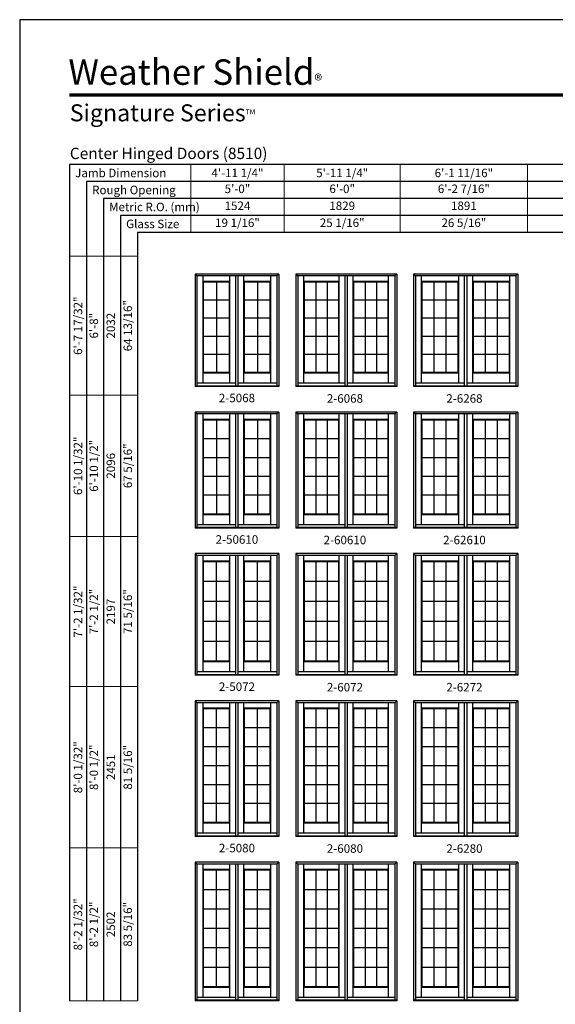
# Model space of a CAD drawing. Extents: x 0 to 820, y 2230 to 3300.
# Drawn here: x 0 to 379, y 2604 to 3300 of the extents above; entities that cross this region are included whole.
import ezdxf
from ezdxf.enums import TextEntityAlignment as Align

# ---------------------------------------------------------------- set-up
doc = ezdxf.new("R2010")
doc.units = 0
doc.header["$LTSCALE"] = 0.25
doc.header["$MEASUREMENT"] = 0
doc.layers.get('0').update_dxf_attribs({"linetype": 'CONTINUOUS'})
doc.layers.get('Defpoints').update_dxf_attribs({"color": 3, "linetype": 'CONTINUOUS'})
doc.styles.add('ARIAL', font='arial.ttf', dxfattribs={"height": 4})

# ---------------------------------------------------------------- blocks, each defined once
blk = doc.blocks.new('*T7')
at = {"layer": 'Defpoints', "color": 8, "linetype": 'ByBlock', "lineweight": 0, "transparency": 16777216}
for p, q in [((0, 0), (238, 0)), ((0, 0), (0, -48)), ((66, 0), (66, -48)), ((148, 0), (148, -48)), ((238, 0), (238, -48)), ((0, -12), (238, -12)), ((0, -24), (238, -24)), ((0, -36), (238, -36)), ((0, -48), (238, -48))]:
    blk.add_line(p, q, dxfattribs=at)
at = {"color": 0, "transparency": 16777216, "char_height": 6, "attachment_point": 5, "style": 'ARIAL'}
for s, insert, width in [('{\\A1;4\'-11 1/4"', (33, -6), 65.88), ('{\\A1;5\'-11 1/4"', (107, -6), 81.88), ('{\\A1;6\'-1 11/16"', (193, -6), 89.88), ('5\'-0"', (33, -18), 65.88), ('6\'-0"', (107, -18), 81.88), ('6\'-2 7/16"', (193, -18), 89.88), ('1524', (33, -30), 65.88), ('1829', (107, -30), 81.88), ('1891', (193, -30), 89.88), ('19 1/16"', (33, -42), 65.88), ('25 1/16"', (107, -42), 81.88), ('26 5/16"', (193, -42), 89.88)]:
    blk.add_mtext(s, dxfattribs=dict(at, insert=insert, width=width))
blk = doc.blocks.new('*T9')
at = {"layer": 'Defpoints', "color": 8, "linetype": 'ByBlock', "lineweight": 0, "transparency": 16777216}
for p, q in [((0, 0), (0, 526)), ((0, 526), (48, 526)), ((12, 0), (12, 526)), ((24, 0), (24, 526)), ((36, 0), (36, 526)), ((48, 0), (48, 526)), ((0, 428), (48, 428)), ((0, 328), (48, 328)), ((0, 222), (48, 222)), ((0, 108), (48, 108)), ((0, 0), (48, 0))]:
    blk.add_line(p, q, dxfattribs=at)
at = {"color": 0, "transparency": 16777216, "char_height": 6, "attachment_point": 5, "rotation": 90, "style": 'ARIAL'}
for s, insert, width in [('{\\A1;6\'-7 17/32"', (6, 477), 97.88), ('64 13/16"', (42, 477), 97.88), ('6\'-8"', (18, 477), 97.88), ('2032', (30, 477), 97.88), ('{\\A1;6\'-10 1/32"', (6, 378), 99.88), ('6\'-10 1/2"', (18, 378), 99.88), ('67 5/16"', (42, 378), 99.88), ('2096', (30, 378), 99.88), ('{\\A1;7\'-2 1/32"', (6, 275), 105.88), ('7\'-2 1/2"', (18, 275), 105.88), ('71 5/16"', (42, 275), 105.88), ('2197', (30, 275), 105.88), ('{\\A1;8\'-0 1/32"', (6, 165), 113.88), ('8\'-0 1/2"', (18, 165), 113.88), ('81 5/16"', (42, 165), 113.88), ('2451', (30, 165), 113.88), ('{\\A1;8\'-2 1/32"', (6, 54), 107.88), ('8\'-2 1/2"', (18, 54), 107.88), ('2502', (30, 54), 107.88), ('83 5/16"', (42, 54), 107.88)]:
    blk.add_mtext(s, dxfattribs=dict(at, insert=insert, width=width))

msp = doc.modelspace()

# ---------------------------------------------------------------- linework, layer by layer
for p, q in [((35.17, 3197.74), (35.17, 2606.81)), ((700.72, 3197.74), (35.17, 3197.74)), ((47.17, 3185.74), (47.17, 2606.81)), ((700.72, 3185.74), (47.17, 3185.74)), ((59.17, 3173.74), (59.17, 2606.81)), ((700.72, 3173.74), (59.17, 3173.74)), ((71.17, 3161.74), (71.17, 2606.81)), ((700.72, 3161.74), (71.17, 3161.74)), ((83.17, 3149.74), (83.17, 2606.81)), ((700.72, 3149.74), (83.17, 3149.74)), ((123.91, 3120.31), (123.91, 3040.81)), ((183.16, 3120.31), (123.91, 3120.31)), ((123.91, 3120.31), (125.3, 3118.92)), ((125.3, 3118.92), (125.3, 3041.16)), ((181.77, 3118.92), (125.3, 3118.92)), ((129.56, 3043.14), (129.56, 3118.92)), ((148.59, 3043.14), (148.59, 3118.92)), ((152.73, 3041.16), (152.73, 3118.92)), ((154.48, 3041.16), (154.48, 3118.92)), ((158.48, 3043.14), (158.48, 3118.92)), ((177.5, 3043.14), (177.5, 3118.92)), ((183.16, 3120.31), (181.77, 3118.92)), ((181.77, 3118.92), (181.77, 3041.16)), ((183.16, 3120.31), (183.16, 3040.81)), ((195.16, 3120.31), (195.16, 3040.81)), ((266.41, 3120.31), (195.16, 3120.31)), ((195.16, 3120.31), (196.55, 3118.92)), ((196.55, 3118.92), (196.55, 3041.16)), ((265.02, 3118.92), (196.55, 3118.92)), ((200.81, 3043.14), (200.81, 3118.92)), ((225.84, 3043.14), (225.84, 3118.92)), ((229.98, 3041.16), (229.98, 3118.92)), ((231.73, 3041.16), (231.73, 3118.92)), ((235.73, 3043.14), (235.73, 3118.92)), ((260.75, 3043.14), (260.75, 3118.92)), ((266.41, 3120.31), (265.02, 3118.92)), ((265.02, 3118.92), (265.02, 3041.16)), ((266.41, 3120.31), (266.41, 3040.81)), ((278.41, 3120.31), (278.41, 3040.81)), ((352.1, 3120.31), (278.41, 3120.31)), ((278.41, 3120.31), (279.8, 3118.92)), ((279.8, 3118.92), (279.8, 3041.16)), ((350.7, 3118.92), (279.8, 3118.92)), ((284.06, 3043.14), (284.06, 3118.92)), ((310.3, 3043.14), (310.3, 3118.92)), ((314.45, 3041.16), (314.45, 3118.92)), ((316.2, 3041.16), (316.2, 3118.92)), ((320.2, 3043.14), (320.2, 3118.92)), ((346.44, 3043.14), (346.44, 3118.92)), ((352.1, 3120.31), (350.7, 3118.92)), ((350.7, 3118.92), (350.7, 3041.16)), ((352.1, 3120.31), (352.1, 3040.81)), ((148.59, 3115.03), (129.56, 3115.03)), ((129.97, 3050.7), (129.97, 3114.53)), ((148.18, 3114.53), (129.97, 3114.53)), ((139.07, 3114.53), (139.07, 3050.7)), ((148.18, 3050.7), (148.18, 3114.53)), ((177.5, 3115.03), (158.48, 3115.03)), ((158.89, 3050.7), (158.89, 3114.53)), ((177.1, 3114.53), (158.89, 3114.53)), ((167.99, 3114.53), (167.99, 3050.7)), ((177.1, 3050.7), (177.1, 3114.53)), ((225.84, 3115.03), (200.81, 3115.03)), ((201.22, 3050.7), (201.22, 3114.53)), ((225.43, 3114.53), (201.22, 3114.53)), ((209.29, 3114.53), (209.29, 3050.7)), ((217.36, 3114.53), (217.36, 3050.7)), ((225.43, 3050.7), (225.43, 3114.53)), ((260.75, 3115.03), (235.73, 3115.03)), ((236.14, 3050.7), (236.14, 3114.53)), ((260.35, 3114.53), (236.14, 3114.53)), ((244.21, 3114.53), (244.21, 3050.7)), ((252.27, 3114.53), (252.27, 3050.7)), ((260.35, 3050.7), (260.35, 3114.53)), ((310.3, 3115.03), (284.06, 3115.03)), ((284.47, 3050.7), (284.47, 3114.53)), ((309.9, 3114.53), (284.47, 3114.53)), ((292.95, 3050.7), (292.95, 3114.53)), ((301.42, 3050.7), (301.42, 3114.53)), ((309.9, 3050.7), (309.9, 3114.53)), ((346.44, 3115.03), (320.2, 3115.03)), ((320.61, 3050.7), (320.61, 3114.53)), ((346.04, 3114.53), (320.61, 3114.53)), ((329.08, 3050.7), (329.08, 3114.53)), ((337.56, 3050.7), (337.56, 3114.53)), ((346.04, 3050.7), (346.04, 3114.53)), ((148.18, 3101.76), (129.97, 3101.76)), ((177.1, 3101.76), (158.89, 3101.76)), ((225.43, 3101.76), (201.22, 3101.76)), ((260.35, 3101.76), (236.14, 3101.76)), ((309.9, 3101.76), (284.47, 3101.76)), ((346.04, 3101.76), (320.61, 3101.76)), ((148.18, 3089), (129.97, 3089)), ((177.1, 3089), (158.89, 3089)), ((225.43, 3089), (201.22, 3089)), ((260.35, 3089), (236.14, 3089)), ((309.9, 3089), (284.47, 3089)), ((346.04, 3089), (320.61, 3089)), ((148.18, 3076.23), (129.97, 3076.23)), ((177.1, 3076.23), (158.89, 3076.23)), ((225.43, 3076.23), (201.22, 3076.23)), ((260.35, 3076.23), (236.14, 3076.23)), ((309.9, 3076.23), (284.47, 3076.23)), ((346.04, 3076.23), (320.61, 3076.23)), ((148.18, 3063.47), (129.97, 3063.47)), ((177.1, 3063.47), (158.89, 3063.47)), ((225.43, 3063.47), (201.22, 3063.47)), ((260.35, 3063.47), (236.14, 3063.47)), ((309.9, 3063.47), (284.47, 3063.47)), ((346.04, 3063.47), (320.61, 3063.47)), ((148.59, 3050.21), (129.56, 3050.21)), ((148.18, 3050.7), (129.97, 3050.7)), ((177.5, 3050.21), (158.48, 3050.21)), ((177.1, 3050.7), (158.89, 3050.7)), ((225.84, 3050.21), (200.81, 3050.21)), ((225.43, 3050.7), (201.22, 3050.7)), ((260.75, 3050.21), (235.73, 3050.21)), ((260.35, 3050.7), (236.14, 3050.7)), ((310.3, 3050.21), (284.06, 3050.21)), ((309.9, 3050.7), (284.47, 3050.7)), ((346.44, 3050.21), (320.2, 3050.21)), ((346.04, 3050.7), (320.61, 3050.7)), ((183.16, 3041.16), (123.91, 3041.16)), ((183.16, 3040.81), (123.91, 3040.81)), ((152.73, 3043.14), (125.3, 3043.14)), ((181.77, 3043.14), (154.48, 3043.14)), ((266.41, 3041.16), (195.16, 3041.16)), ((266.41, 3040.81), (195.16, 3040.81)), ((229.98, 3043.14), (196.55, 3043.14)), ((265.02, 3043.14), (231.73, 3043.14)), ((352.1, 3041.16), (278.41, 3041.16)), ((352.1, 3040.81), (278.41, 3040.81)), ((314.45, 3043.14), (279.8, 3043.14)), ((350.7, 3043.14), (316.2, 3043.14)), ((123.91, 3022.81), (123.91, 2940.81)), ((183.16, 3022.81), (123.91, 3022.81)), ((123.91, 3022.81), (125.3, 3021.42)), ((125.3, 3021.42), (125.3, 2941.16)), ((181.77, 3021.42), (125.3, 3021.42)), ((129.56, 2943.14), (129.56, 3021.42)), ((148.59, 2943.14), (148.59, 3021.42)), ((152.73, 2941.16), (152.73, 3021.42)), ((154.48, 2941.16), (154.48, 3021.42)), ((158.48, 2943.14), (158.48, 3021.42)), ((177.5, 2943.14), (177.5, 3021.42)), ((183.16, 3022.81), (181.77, 3021.42)), ((181.77, 3021.42), (181.77, 2941.16)), ((183.16, 3022.81), (183.16, 2940.81)), ((195.16, 3022.81), (195.16, 2940.81)), ((266.41, 3022.81), (195.16, 3022.81)), ((195.16, 3022.81), (196.55, 3021.42)), ((196.55, 3021.42), (196.55, 2941.16)), ((265.02, 3021.42), (196.55, 3021.42)), ((200.81, 2943.14), (200.81, 3021.42)), ((225.84, 2943.14), (225.84, 3021.42)), ((229.98, 2941.16), (229.98, 3021.42)), ((231.73, 2941.16), (231.73, 3021.42)), ((235.73, 2943.14), (235.73, 3021.42)), ((260.75, 2943.14), (260.75, 3021.42)), ((266.41, 3022.81), (265.02, 3021.42)), ((265.02, 3021.42), (265.02, 2941.16)), ((266.41, 3022.81), (266.41, 2940.81)), ((278.41, 3022.81), (278.41, 2940.81)), ((352.1, 3022.81), (278.41, 3022.81)), ((278.41, 3022.81), (279.8, 3021.42)), ((279.8, 3021.42), (279.8, 2941.16)), ((350.7, 3021.42), (279.8, 3021.42)), ((284.06, 2943.14), (284.06, 3021.42)), ((310.3, 2943.14), (310.3, 3021.42)), ((314.45, 2941.16), (314.45, 3021.42)), ((316.2, 2941.16), (316.2, 3021.42)), ((320.2, 2943.14), (320.2, 3021.42)), ((346.44, 2943.14), (346.44, 3021.42)), ((352.1, 3022.81), (350.7, 3021.42)), ((350.7, 3021.42), (350.7, 2941.16)), ((352.1, 3022.81), (352.1, 2940.81)), ((148.59, 3017.53), (129.56, 3017.53)), ((129.97, 2950.7), (129.97, 3017.03)), ((148.18, 3017.03), (129.97, 3017.03)), ((139.07, 3017.02), (139.07, 2950.69)), ((148.18, 2950.7), (148.18, 3017.03)), ((177.5, 3017.53), (158.48, 3017.53)), ((158.89, 2950.7), (158.89, 3017.03)), ((177.1, 3017.03), (158.89, 3017.03)), ((167.99, 3017.02), (167.99, 2950.69)), ((177.1, 2950.7), (177.1, 3017.03)), ((225.84, 3017.53), (200.81, 3017.53)), ((201.22, 2950.7), (201.22, 3017.03)), ((225.43, 3017.03), (201.22, 3017.03)), ((209.29, 3017.03), (209.29, 2950.7)), ((217.36, 3017.03), (217.36, 2950.7)), ((225.43, 2950.7), (225.43, 3017.03)), ((260.75, 3017.53), (235.73, 3017.53)), ((236.14, 2950.7), (236.14, 3017.03)), ((260.35, 3017.03), (236.14, 3017.03)), ((244.21, 3017.03), (244.21, 2950.7)), ((252.27, 3017.03), (252.27, 2950.7)), ((260.35, 2950.7), (260.35, 3017.03)), ((310.3, 3017.53), (284.06, 3017.53)), ((284.47, 2950.7), (284.47, 3017.03)), ((309.9, 3017.03), (284.47, 3017.03)), ((292.95, 2950.7), (292.95, 3017.03)), ((301.42, 2950.7), (301.42, 3017.03)), ((309.9, 2950.7), (309.9, 3017.03)), ((346.44, 3017.53), (320.2, 3017.53)), ((320.61, 2950.7), (320.61, 3017.03)), ((346.04, 3017.03), (320.61, 3017.03)), ((329.08, 2950.7), (329.08, 3017.03)), ((337.56, 2950.7), (337.56, 3017.03)), ((346.04, 2950.7), (346.04, 3017.03)), ((148.18, 3003.76), (129.97, 3003.76)), ((177.1, 3003.76), (158.89, 3003.76)), ((225.43, 3003.76), (201.22, 3003.76)), ((260.35, 3003.76), (236.14, 3003.76)), ((309.9, 3003.76), (284.47, 3003.76)), ((346.04, 3003.76), (320.61, 3003.76)), ((148.18, 2990.49), (129.97, 2990.49)), ((177.1, 2990.49), (158.89, 2990.49)), ((225.43, 2990.5), (201.22, 2990.5)), ((260.35, 2990.49), (236.14, 2990.49)), ((309.9, 2990.5), (284.47, 2990.5)), ((346.04, 2990.49), (320.61, 2990.49)), ((148.18, 2977.23), (129.97, 2977.23)), ((177.1, 2977.23), (158.89, 2977.23)), ((225.43, 2977.24), (201.22, 2977.24)), ((260.35, 2977.23), (236.14, 2977.23)), ((309.9, 2977.24), (284.47, 2977.24)), ((346.04, 2977.23), (320.61, 2977.23)), ((148.18, 2963.96), (129.97, 2963.96)), ((177.1, 2963.96), (158.89, 2963.96)), ((225.43, 2963.97), (201.22, 2963.97)), ((260.35, 2963.96), (236.14, 2963.96)), ((309.9, 2963.97), (284.47, 2963.97)), ((346.04, 2963.96), (320.61, 2963.96)), ((148.59, 2950.21), (129.56, 2950.21)), ((148.18, 2950.7), (129.97, 2950.7)), ((177.5, 2950.21), (158.48, 2950.21)), ((177.1, 2950.7), (158.89, 2950.7)), ((225.84, 2950.21), (200.81, 2950.21)), ((225.43, 2950.7), (201.22, 2950.7)), ((260.75, 2950.21), (235.73, 2950.21)), ((260.35, 2950.7), (236.14, 2950.7)), ((310.3, 2950.21), (284.06, 2950.21)), ((309.9, 2950.7), (284.47, 2950.7)), ((346.44, 2950.21), (320.2, 2950.21)), ((346.04, 2950.7), (320.61, 2950.7)), ((152.73, 2943.14), (125.3, 2943.14)), ((181.77, 2943.14), (154.48, 2943.14)), ((229.98, 2943.14), (196.55, 2943.14)), ((265.02, 2943.14), (231.73, 2943.14)), ((314.45, 2943.14), (279.8, 2943.14)), ((350.7, 2943.14), (316.2, 2943.14)), ((183.16, 2941.16), (123.91, 2941.16)), ((183.16, 2940.81), (123.91, 2940.81)), ((266.41, 2941.16), (195.16, 2941.16)), ((266.41, 2940.81), (195.16, 2940.81)), ((352.1, 2941.16), (278.41, 2941.16)), ((352.1, 2940.81), (278.41, 2940.81)), ((183.16, 2922.81), (123.91, 2922.81)), ((123.91, 2922.81), (123.91, 2836.81)), ((123.91, 2922.81), (125.3, 2921.42)), ((183.16, 2922.81), (181.77, 2921.42)), ((183.16, 2922.81), (183.16, 2836.81)), ((195.16, 2922.81), (195.16, 2836.81)), ((266.41, 2922.81), (195.16, 2922.81)), ((195.16, 2922.81), (196.55, 2921.42)), ((266.41, 2922.81), (265.02, 2921.42)), ((266.41, 2922.81), (266.41, 2836.81)), ((278.41, 2922.81), (278.41, 2836.81)), ((352.1, 2922.81), (278.41, 2922.81)), ((278.41, 2922.81), (279.8, 2921.42)), ((352.1, 2922.81), (350.7, 2921.42)), ((352.1, 2922.81), (352.1, 2836.81)), ((181.77, 2921.42), (125.3, 2921.42)), ((125.3, 2921.42), (125.3, 2837.16)), ((129.56, 2839.14), (129.56, 2921.42)), ((148.59, 2917.53), (129.56, 2917.53)), ((129.97, 2846.7), (129.97, 2917.03)), ((148.18, 2917.03), (129.97, 2917.03)), ((139.07, 2846.7), (139.07, 2917.03)), ((148.18, 2846.7), (148.18, 2917.03)), ((148.59, 2839.14), (148.59, 2921.42)), ((152.73, 2837.16), (152.73, 2921.42)), ((154.48, 2837.16), (154.48, 2921.42)), ((158.48, 2839.14), (158.48, 2921.42)), ((177.5, 2917.53), (158.48, 2917.53)), ((158.89, 2846.7), (158.89, 2917.03)), ((177.1, 2917.03), (158.89, 2917.03)), ((167.99, 2846.7), (167.99, 2917.03)), ((177.1, 2846.7), (177.1, 2917.03)), ((177.5, 2839.14), (177.5, 2921.42)), ((181.77, 2921.42), (181.77, 2837.16)), ((196.55, 2921.42), (196.55, 2837.16)), ((265.02, 2921.42), (196.55, 2921.42)), ((200.81, 2839.14), (200.81, 2921.42)), ((225.84, 2917.53), (200.81, 2917.53)), ((201.22, 2846.7), (201.22, 2917.03)), ((225.43, 2917.03), (201.22, 2917.03)), ((209.29, 2917.03), (209.29, 2846.7)), ((217.36, 2917.03), (217.36, 2846.7)), ((225.43, 2846.7), (225.43, 2917.03)), ((225.84, 2839.14), (225.84, 2921.42)), ((229.98, 2837.16), (229.98, 2921.42)), ((231.73, 2837.16), (231.73, 2921.42)), ((235.73, 2839.14), (235.73, 2921.42)), ((260.75, 2917.53), (235.73, 2917.53)), ((236.14, 2846.7), (236.14, 2917.03)), ((260.35, 2917.03), (236.14, 2917.03)), ((244.21, 2917.03), (244.21, 2846.7)), ((252.27, 2917.03), (252.27, 2846.7)), ((260.35, 2846.7), (260.35, 2917.03)), ((260.75, 2839.14), (260.75, 2921.42)), ((265.02, 2921.42), (265.02, 2837.16)), ((279.8, 2921.42), (279.8, 2837.16)), ((350.7, 2921.42), (279.8, 2921.42)), ((284.06, 2839.14), (284.06, 2921.42)), ((310.3, 2917.53), (284.06, 2917.53)), ((284.47, 2846.7), (284.47, 2917.03)), ((309.9, 2917.03), (284.47, 2917.03)), ((292.95, 2846.7), (292.95, 2917.03)), ((301.42, 2846.7), (301.42, 2917.03)), ((309.9, 2846.7), (309.9, 2917.03)), ((310.3, 2839.14), (310.3, 2921.42)), ((314.45, 2837.16), (314.45, 2921.42)), ((316.2, 2837.16), (316.2, 2921.42)), ((320.2, 2839.14), (320.2, 2921.42)), ((346.44, 2917.53), (320.2, 2917.53)), ((320.61, 2846.7), (320.61, 2917.03)), ((346.04, 2917.03), (320.61, 2917.03)), ((329.08, 2846.7), (329.08, 2917.03)), ((337.56, 2846.7), (337.56, 2917.03)), ((346.04, 2846.7), (346.04, 2917.03)), ((346.44, 2839.14), (346.44, 2921.42)), ((350.7, 2921.42), (350.7, 2837.16)), ((148.18, 2902.96), (129.97, 2902.96)), ((177.1, 2902.96), (158.89, 2902.96)), ((225.43, 2902.96), (201.22, 2902.96)), ((260.35, 2902.96), (236.14, 2902.96)), ((309.9, 2902.96), (284.47, 2902.96)), ((346.04, 2902.96), (320.61, 2902.96)), ((148.18, 2888.9), (129.97, 2888.9)), ((177.1, 2888.9), (158.89, 2888.9)), ((225.43, 2888.9), (201.22, 2888.9)), ((260.35, 2888.9), (236.14, 2888.9)), ((309.9, 2888.9), (284.47, 2888.9)), ((346.04, 2888.9), (320.61, 2888.9)), ((148.18, 2874.83), (129.97, 2874.83)), ((177.1, 2874.83), (158.89, 2874.83)), ((225.43, 2874.83), (201.22, 2874.83)), ((260.35, 2874.83), (236.14, 2874.83)), ((309.9, 2874.83), (284.47, 2874.83)), ((346.04, 2874.83), (320.61, 2874.83)), ((148.18, 2860.77), (129.97, 2860.77)), ((177.1, 2860.77), (158.89, 2860.77)), ((225.43, 2860.77), (201.22, 2860.77)), ((260.35, 2860.77), (236.14, 2860.77)), ((309.9, 2860.77), (284.47, 2860.77)), ((346.04, 2860.77), (320.61, 2860.77)), ((148.59, 2846.21), (129.56, 2846.21)), ((148.18, 2846.7), (129.97, 2846.7)), ((177.5, 2846.21), (158.48, 2846.21)), ((177.1, 2846.7), (158.89, 2846.7)), ((225.84, 2846.21), (200.81, 2846.21)), ((225.43, 2846.7), (201.22, 2846.7)), ((260.75, 2846.21), (235.73, 2846.21)), ((260.35, 2846.7), (236.14, 2846.7)), ((310.3, 2846.21), (284.06, 2846.21)), ((309.9, 2846.7), (284.47, 2846.7)), ((346.44, 2846.21), (320.2, 2846.21)), ((346.04, 2846.7), (320.61, 2846.7)), ((152.73, 2839.14), (125.3, 2839.14)), ((181.77, 2839.14), (154.48, 2839.14)), ((229.98, 2839.14), (196.55, 2839.14)), ((265.02, 2839.14), (231.73, 2839.14)), ((314.45, 2839.14), (279.8, 2839.14)), ((350.7, 2839.14), (316.2, 2839.14)), ((183.16, 2837.16), (123.91, 2837.16)), ((183.16, 2836.81), (123.91, 2836.81)), ((266.41, 2837.16), (195.16, 2837.16)), ((266.41, 2836.81), (195.16, 2836.81)), ((352.1, 2837.16), (278.41, 2837.16)), ((352.1, 2836.81), (278.41, 2836.81)), ((183.16, 2818.81), (123.91, 2818.81)), ((123.91, 2818.81), (123.91, 2722.81)), ((123.91, 2818.81), (125.3, 2817.42)), ((183.16, 2818.81), (181.77, 2817.42)), ((183.16, 2818.81), (183.16, 2722.81)), ((195.16, 2818.81), (195.16, 2722.81)), ((266.41, 2818.81), (195.16, 2818.81)), ((195.16, 2818.81), (196.55, 2817.42)), ((266.41, 2818.81), (265.02, 2817.42)), ((266.41, 2818.81), (266.41, 2722.81)), ((278.41, 2818.81), (278.41, 2722.81)), ((352.1, 2818.81), (278.41, 2818.81)), ((278.41, 2818.81), (279.8, 2817.42)), ((352.1, 2818.81), (350.7, 2817.42)), ((352.1, 2818.81), (352.1, 2722.81)), ((181.77, 2817.42), (125.3, 2817.42)), ((125.3, 2817.42), (125.3, 2723.16)), ((129.56, 2725.14), (129.56, 2817.42)), ((148.59, 2813.53), (129.56, 2813.53)), ((129.97, 2732.7), (129.97, 2813.03)), ((148.18, 2813.03), (129.97, 2813.03)), ((139.07, 2732.7), (139.07, 2813.03)), ((148.18, 2732.7), (148.18, 2813.03)), ((148.59, 2725.14), (148.59, 2817.42)), ((152.73, 2723.16), (152.73, 2817.42)), ((154.48, 2723.16), (154.48, 2817.42)), ((158.48, 2725.14), (158.48, 2817.42)), ((177.5, 2813.53), (158.48, 2813.53)), ((158.89, 2732.7), (158.89, 2813.03)), ((177.1, 2813.03), (158.89, 2813.03)), ((167.99, 2732.7), (167.99, 2813.03)), ((177.1, 2732.7), (177.1, 2813.03)), ((177.5, 2725.14), (177.5, 2817.42)), ((181.77, 2817.42), (181.77, 2723.16)), ((196.55, 2817.42), (196.55, 2723.16)), ((265.02, 2817.42), (196.55, 2817.42)), ((200.81, 2725.14), (200.81, 2817.42)), ((225.84, 2813.53), (200.81, 2813.53)), ((201.22, 2732.7), (201.22, 2813.03)), ((225.43, 2813.03), (201.22, 2813.03)), ((209.29, 2813.03), (209.29, 2732.7)), ((217.36, 2813.03), (217.36, 2732.7)), ((225.43, 2732.7), (225.43, 2813.03)), ((225.84, 2725.14), (225.84, 2817.42)), ((229.98, 2723.16), (229.98, 2817.42)), ((231.73, 2723.16), (231.73, 2817.42)), ((235.73, 2725.14), (235.73, 2817.42)), ((260.75, 2813.53), (235.73, 2813.53)), ((236.14, 2732.7), (236.14, 2813.03)), ((260.35, 2813.03), (236.14, 2813.03)), ((244.21, 2813.03), (244.21, 2732.7)), ((252.27, 2813.03), (252.27, 2732.7)), ((260.35, 2732.7), (260.35, 2813.03)), ((260.75, 2725.14), (260.75, 2817.42)), ((265.02, 2817.42), (265.02, 2723.16)), ((279.8, 2817.42), (279.8, 2723.16)), ((350.7, 2817.42), (279.8, 2817.42)), ((284.06, 2725.14), (284.06, 2817.42)), ((310.3, 2813.53), (284.06, 2813.53)), ((284.47, 2732.7), (284.47, 2813.03)), ((309.9, 2813.03), (284.47, 2813.03)), ((292.95, 2732.7), (292.95, 2813.03)), ((301.42, 2732.7), (301.42, 2813.03)), ((309.9, 2732.7), (309.9, 2813.03)), ((310.3, 2725.14), (310.3, 2817.42)), ((314.45, 2723.16), (314.45, 2817.42)), ((316.2, 2723.16), (316.2, 2817.42)), ((320.2, 2725.14), (320.2, 2817.42)), ((346.44, 2813.53), (320.2, 2813.53)), ((320.61, 2732.7), (320.61, 2813.03)), ((346.04, 2813.03), (320.61, 2813.03)), ((329.08, 2732.7), (329.08, 2813.03)), ((337.56, 2732.7), (337.56, 2813.03)), ((346.04, 2732.7), (346.04, 2813.03)), ((346.44, 2725.14), (346.44, 2817.42)), ((350.7, 2817.42), (350.7, 2723.16)), ((148.18, 2799.64), (129.97, 2799.64)), ((177.1, 2799.64), (158.89, 2799.64)), ((225.43, 2799.64), (201.22, 2799.64)), ((260.35, 2799.64), (236.14, 2799.64)), ((309.9, 2799.64), (284.47, 2799.64)), ((346.04, 2799.64), (320.61, 2799.64)), ((148.18, 2786.25), (129.97, 2786.25)), ((177.1, 2786.25), (158.89, 2786.25)), ((225.43, 2786.25), (201.22, 2786.25)), ((260.35, 2786.25), (236.14, 2786.25)), ((309.9, 2786.25), (284.47, 2786.25)), ((346.04, 2786.25), (320.61, 2786.25)), ((148.18, 2772.86), (129.97, 2772.86)), ((177.1, 2772.86), (158.89, 2772.86)), ((225.43, 2772.86), (201.22, 2772.86)), ((260.35, 2772.86), (236.14, 2772.86)), ((309.9, 2772.86), (284.47, 2772.86)), ((346.04, 2772.86), (320.61, 2772.86)), ((148.18, 2759.48), (129.97, 2759.48)), ((177.1, 2759.48), (158.89, 2759.48)), ((225.43, 2759.48), (201.22, 2759.48)), ((260.35, 2759.48), (236.14, 2759.48)), ((309.9, 2759.48), (284.47, 2759.48)), ((346.04, 2759.48), (320.61, 2759.48)), ((148.18, 2746.09), (129.97, 2746.09)), ((177.1, 2746.09), (158.89, 2746.09)), ((225.43, 2746.09), (201.22, 2746.09)), ((260.35, 2746.09), (236.14, 2746.09)), ((309.9, 2746.09), (284.47, 2746.09)), ((346.04, 2746.09), (320.61, 2746.09)), ((148.59, 2732.21), (129.56, 2732.21)), ((148.18, 2732.7), (129.97, 2732.7)), ((177.5, 2732.21), (158.48, 2732.21)), ((177.1, 2732.7), (158.89, 2732.7)), ((225.84, 2732.21), (200.81, 2732.21)), ((225.43, 2732.7), (201.22, 2732.7)), ((260.75, 2732.21), (235.73, 2732.21)), ((260.35, 2732.7), (236.14, 2732.7)), ((310.3, 2732.21), (284.06, 2732.21)), ((309.9, 2732.7), (284.47, 2732.7)), ((346.44, 2732.21), (320.2, 2732.21)), ((346.04, 2732.7), (320.61, 2732.7)), ((183.16, 2723.16), (123.91, 2723.16)), ((183.16, 2722.81), (123.91, 2722.81)), ((152.73, 2725.14), (125.3, 2725.14)), ((181.77, 2725.14), (154.48, 2725.14)), ((266.41, 2723.16), (195.16, 2723.16)), ((266.41, 2722.81), (195.16, 2722.81)), ((229.98, 2725.14), (196.55, 2725.14)), ((265.02, 2725.14), (231.73, 2725.14)), ((352.1, 2723.16), (278.41, 2723.16)), ((352.1, 2722.81), (278.41, 2722.81)), ((314.45, 2725.14), (279.8, 2725.14)), ((350.7, 2725.14), (316.2, 2725.14)), ((183.16, 2704.81), (123.91, 2704.81)), ((123.91, 2704.81), (123.91, 2606.81)), ((123.91, 2704.81), (125.3, 2703.42)), ((181.77, 2703.42), (125.3, 2703.42)), ((125.3, 2703.42), (125.3, 2607.16)), ((129.56, 2609.14), (129.56, 2703.42)), ((148.59, 2699.53), (129.56, 2699.53)), ((148.59, 2609.14), (148.59, 2703.42)), ((152.73, 2607.16), (152.73, 2703.42)), ((154.48, 2607.16), (154.48, 2703.42)), ((158.48, 2609.14), (158.48, 2703.42)), ((177.5, 2699.53), (158.48, 2699.53)), ((177.5, 2609.14), (177.5, 2703.42)), ((183.16, 2704.81), (181.77, 2703.42)), ((181.77, 2703.42), (181.77, 2607.16)), ((183.16, 2704.81), (183.16, 2606.81)), ((195.16, 2704.81), (195.16, 2606.81)), ((266.41, 2704.81), (195.16, 2704.81)), ((195.16, 2704.81), (196.55, 2703.42)), ((196.55, 2703.42), (196.55, 2607.16)), ((265.02, 2703.42), (196.55, 2703.42)), ((200.81, 2609.14), (200.81, 2703.42)), ((225.84, 2699.53), (200.81, 2699.53)), ((225.84, 2609.14), (225.84, 2703.42)), ((229.98, 2607.16), (229.98, 2703.42)), ((231.73, 2607.16), (231.73, 2703.42)), ((235.73, 2609.14), (235.73, 2703.42)), ((260.75, 2699.53), (235.73, 2699.53)), ((260.75, 2609.14), (260.75, 2703.42)), ((266.41, 2704.81), (265.02, 2703.42)), ((265.02, 2703.42), (265.02, 2607.16)), ((266.41, 2704.81), (266.41, 2606.81)), ((278.41, 2704.81), (278.41, 2606.81)), ((352.1, 2704.81), (278.41, 2704.81)), ((278.41, 2704.81), (279.8, 2703.42)), ((279.8, 2703.42), (279.8, 2607.16)), ((350.7, 2703.42), (279.8, 2703.42)), ((284.06, 2609.14), (284.06, 2703.42)), ((310.3, 2699.53), (284.06, 2699.53)), ((310.3, 2609.14), (310.3, 2703.42)), ((314.45, 2607.16), (314.45, 2703.42)), ((316.2, 2607.16), (316.2, 2703.42)), ((320.2, 2609.14), (320.2, 2703.42)), ((346.44, 2699.53), (320.2, 2699.53)), ((346.44, 2609.14), (346.44, 2703.42)), ((352.1, 2704.81), (350.7, 2703.42)), ((350.7, 2703.42), (350.7, 2607.16)), ((352.1, 2704.81), (352.1, 2606.81)), ((129.97, 2616.7), (129.97, 2699.03)), ((148.18, 2699.03), (129.97, 2699.03)), ((139.07, 2616.7), (139.07, 2699.03)), ((148.18, 2616.7), (148.18, 2699.03)), ((158.89, 2616.7), (158.89, 2699.03)), ((177.1, 2699.03), (158.89, 2699.03)), ((167.99, 2616.7), (167.99, 2699.03)), ((177.1, 2616.7), (177.1, 2699.03)), ((201.22, 2616.7), (201.22, 2699.03)), ((225.43, 2699.03), (201.22, 2699.03)), ((209.29, 2699.03), (209.29, 2616.7)), ((217.36, 2699.03), (217.36, 2616.7)), ((225.43, 2616.7), (225.43, 2699.03)), ((236.14, 2616.7), (236.14, 2699.03)), ((260.35, 2699.03), (236.14, 2699.03)), ((244.21, 2699.03), (244.21, 2616.7)), ((252.27, 2699.03), (252.27, 2616.7)), ((260.35, 2616.7), (260.35, 2699.03)), ((284.47, 2616.7), (284.47, 2699.03)), ((309.9, 2699.03), (284.47, 2699.03)), ((292.95, 2616.7), (292.95, 2699.03)), ((301.42, 2616.7), (301.42, 2699.03)), ((309.9, 2616.7), (309.9, 2699.03)), ((320.61, 2616.7), (320.61, 2699.03)), ((346.04, 2699.03), (320.61, 2699.03)), ((329.08, 2616.7), (329.08, 2699.03)), ((337.56, 2616.7), (337.56, 2699.03)), ((346.04, 2616.7), (346.04, 2699.03)), ((148.18, 2685.31), (129.97, 2685.31)), ((177.1, 2685.31), (158.89, 2685.31)), ((225.43, 2685.31), (201.22, 2685.31)), ((260.35, 2685.31), (236.14, 2685.31)), ((309.9, 2685.31), (284.47, 2685.31)), ((346.04, 2685.31), (320.61, 2685.31)), ((148.18, 2671.59), (129.97, 2671.59)), ((177.1, 2671.59), (158.89, 2671.59)), ((225.43, 2671.59), (201.22, 2671.59)), ((260.35, 2671.59), (236.14, 2671.59)), ((309.9, 2671.59), (284.47, 2671.59)), ((346.04, 2671.59), (320.61, 2671.59)), ((148.18, 2657.86), (129.97, 2657.86)), ((177.1, 2657.86), (158.89, 2657.86)), ((225.43, 2657.86), (201.22, 2657.86)), ((260.35, 2657.86), (236.14, 2657.86)), ((309.9, 2657.86), (284.47, 2657.86)), ((346.04, 2657.86), (320.61, 2657.86)), ((148.18, 2644.14), (129.97, 2644.14)), ((177.1, 2644.14), (158.89, 2644.14)), ((225.43, 2644.14), (201.22, 2644.14)), ((260.35, 2644.14), (236.14, 2644.14)), ((309.9, 2644.14), (284.47, 2644.14)), ((346.04, 2644.14), (320.61, 2644.14)), ((148.18, 2630.42), (129.97, 2630.42)), ((177.1, 2630.42), (158.89, 2630.42)), ((225.43, 2630.42), (201.22, 2630.42)), ((260.35, 2630.42), (236.14, 2630.42)), ((309.9, 2630.42), (284.47, 2630.42)), ((346.04, 2630.42), (320.61, 2630.42)), ((148.59, 2616.21), (129.56, 2616.21)), ((148.18, 2616.7), (129.97, 2616.7)), ((177.5, 2616.21), (158.48, 2616.21)), ((177.1, 2616.7), (158.89, 2616.7)), ((225.84, 2616.21), (200.81, 2616.21)), ((225.43, 2616.7), (201.22, 2616.7)), ((260.75, 2616.21), (235.73, 2616.21)), ((260.35, 2616.7), (236.14, 2616.7)), ((310.3, 2616.21), (284.06, 2616.21)), ((309.9, 2616.7), (284.47, 2616.7)), ((346.44, 2616.21), (320.2, 2616.21)), ((346.04, 2616.7), (320.61, 2616.7)), ((152.73, 2609.14), (125.3, 2609.14)), ((181.77, 2609.14), (154.48, 2609.14)), ((229.98, 2609.14), (196.55, 2609.14)), ((265.02, 2609.14), (231.73, 2609.14)), ((314.45, 2609.14), (279.8, 2609.14)), ((350.7, 2609.14), (316.2, 2609.14)), ((183.16, 2607.16), (123.91, 2607.16)), ((183.16, 2606.81), (123.91, 2606.81)), ((266.41, 2607.16), (195.16, 2607.16)), ((266.41, 2606.81), (195.16, 2606.81)), ((352.1, 2607.16), (278.41, 2607.16)), ((352.1, 2606.81), (278.41, 2606.81))]:
    msp.add_line(p, q)
msp.add_lwpolyline([(0, 2230), (820, 2230), (820, 3300), (0, 3300)], close=True)
at = {"const_width": 2.25}
msp.add_lwpolyline([(35.17, 3246.73), (784.83, 3246.73)], dxfattribs=at)

# ---------------------------------------------------------------- block references
for name, p in [('*T7', (120.91, 3197.74)), ('*T9', (35.17, 2606.81))]:
    msp.add_blockref(name, p)

# ---------------------------------------------------------------- texts
at = {"style": 'ARIAL'}
for s, height, p in [('Center Hinged Doors (8510)', 8, (35.45, 3201.54)), ('Jamb Dimension', 6, (39.19, 3188.7)), ('Rough Opening', 6, (51.19, 3176.7)), ('Metric R.O. (mm)', 6, (63.19, 3164.7)), ('Glass Size', 6, (75.19, 3152.7))]:
    msp.add_text(s, height=height, dxfattribs=at).set_placement(p)
for s, p in [('2-5068', (153.53, 3032.73)), ('2-6068', (229.84, 3032.38)), ('2-6268', (314.31, 3032.38)), ('2-50610', (153.53, 2932.73)), ('2-60610', (229.84, 2932.38)), ('2-62610', (314.31, 2932.38)), ('2-5072', (153.53, 2828.73)), ('2-6072', (229.84, 2828.38)), ('2-6272', (314.31, 2828.38)), ('2-5080', (153.53, 2714.73)), ('2-6080', (229.84, 2714.38)), ('2-6280', (314.31, 2714.38))]:
    msp.add_text(s, height=6, dxfattribs=at).set_placement(p, align=Align.MIDDLE_CENTER)
at = {"attachment_point": 1, "style": 'ARIAL'}
for s, insert, char_height, width in [('\\A1;Weather Shield{\\H0.46667x;\\S^ ®;}', (34.4, 3273.07), 18, 190.4857), ('\\A1;Signature Series{\\H0.29167x;\\STM^ ;}', (35.38, 3240.19), 12, 137.056)]:
    msp.add_mtext(s, dxfattribs=dict(at, insert=insert, char_height=char_height, width=width))

doc.saveas('drawing.dxf')
